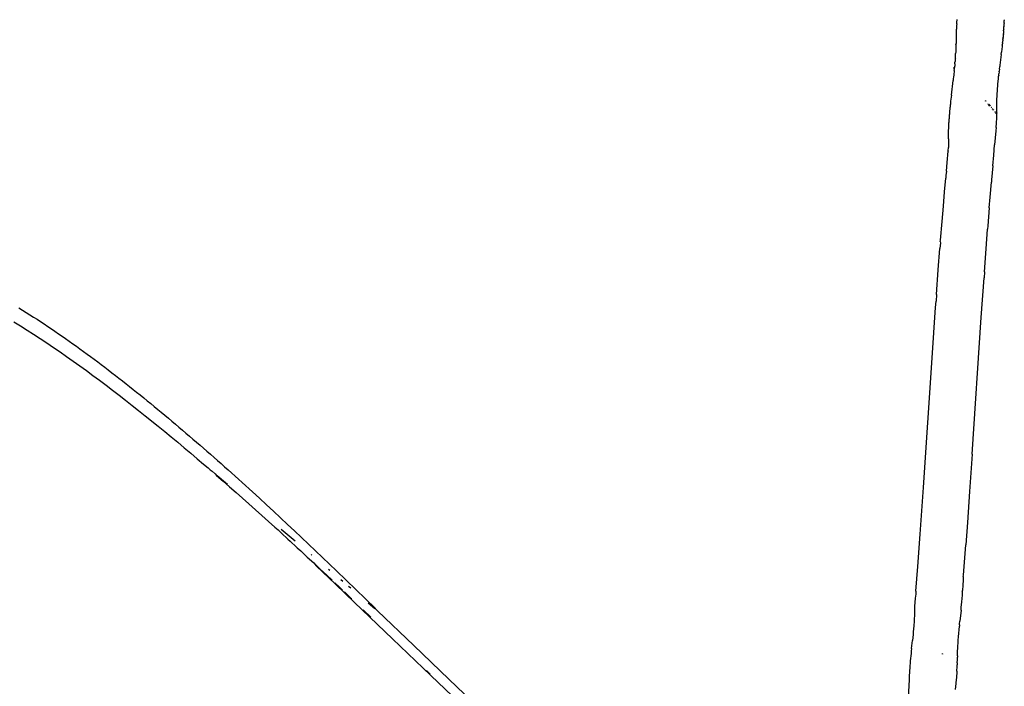
# Model space of a CAD drawing. Units: millimetres. Extents: x -2719 to 3406, y -2739 to 2267.
# Drawn here: x -618 to -480, y 1537 to 1630 of the extents above; entities that cross this region are included whole.
import ezdxf

# ---------------------------------------------------------------- set-up
doc = ezdxf.new("R2010")
doc.units = ezdxf.units.MM

msp = doc.modelspace()

# ---------------------------------------------------------------- linework, layer by layer
for p, q in [((-487.06, 1629.19), (-487.07, 1629.09)), ((-487.07, 1629.09), (-487.07, 1628.99)), ((-487.05, 1629.29), (-487.06, 1629.19)), ((-487.04, 1629.4), (-487.05, 1629.29)), ((-487.04, 1629.4), (-487.03, 1629.55)), ((-487.03, 1629.55), (-486.99, 1629.96)), ((-480.47, 1629.06), (-480.46, 1629.15)), ((-480.47, 1629.06), (-480.47, 1628.97)), ((-480.46, 1629.24), (-480.45, 1629.33)), ((-480.46, 1629.15), (-480.46, 1629.24)), ((-480.44, 1629.51), (-480.45, 1629.42)), ((-480.45, 1629.33), (-480.45, 1629.42)), ((-480.44, 1629.59), (-480.43, 1629.68)), ((-480.44, 1629.51), (-480.44, 1629.59)), ((-480.43, 1629.77), (-480.42, 1629.86)), ((-480.43, 1629.68), (-480.43, 1629.77)), ((-480.42, 1629.95), (-480.42, 1629.86)), ((-487.13, 1628.15), (-487.14, 1628.1)), ((-487.14, 1628.1), (-487.14, 1628.05)), ((-487.14, 1628.05), (-487.14, 1628)), ((-487.14, 1628), (-487.14, 1627.97)), ((-487.14, 1627.97), (-487.14, 1627.9)), ((-487.14, 1627.9), (-487.14, 1627.84)), ((-487.14, 1627.84), (-487.14, 1627.77)), ((-487.14, 1627.77), (-487.14, 1627.71)), ((-487.14, 1627.71), (-487.14, 1627.64)), ((-487.14, 1627.64), (-487.14, 1627.57)), ((-487.12, 1628.34), (-487.13, 1628.29)), ((-487.13, 1628.29), (-487.13, 1628.24)), ((-487.13, 1628.24), (-487.13, 1628.19)), ((-487.13, 1628.19), (-487.13, 1628.15)), ((-487.11, 1628.49), (-487.12, 1628.44)), ((-487.12, 1628.44), (-487.12, 1628.39)), ((-487.12, 1628.39), (-487.12, 1628.34)), ((-487.1, 1628.64), (-487.11, 1628.59)), ((-487.11, 1628.59), (-487.11, 1628.54)), ((-487.11, 1628.54), (-487.11, 1628.49)), ((-487.09, 1628.74), (-487.1, 1628.69)), ((-487.1, 1628.69), (-487.1, 1628.64)), ((-487.08, 1628.89), (-487.09, 1628.84)), ((-487.09, 1628.84), (-487.09, 1628.79)), ((-487.09, 1628.79), (-487.09, 1628.74)), ((-487.07, 1628.99), (-487.08, 1628.89)), ((-480.58, 1627.66), (-480.59, 1627.52)), ((-480.56, 1627.79), (-480.58, 1627.66)), ((-480.55, 1627.93), (-480.56, 1627.79)), ((-480.53, 1628.15), (-480.55, 1628.02)), ((-480.55, 1627.93), (-480.55, 1628.02)), ((-480.52, 1628.28), (-480.53, 1628.15)), ((-480.51, 1628.41), (-480.52, 1628.28)), ((-480.5, 1628.6), (-480.51, 1628.51)), ((-480.51, 1628.41), (-480.51, 1628.51)), ((-480.5, 1628.6), (-480.49, 1628.69)), ((-480.49, 1628.78), (-480.48, 1628.88)), ((-480.49, 1628.69), (-480.49, 1628.78)), ((-480.48, 1628.88), (-480.47, 1628.97)), ((-487.15, 1626.3), (-487.16, 1626.22)), ((-487.15, 1626.51), (-487.14, 1626.62)), ((-487.15, 1626.51), (-487.15, 1626.44)), ((-487.15, 1626.44), (-487.15, 1626.37)), ((-487.15, 1626.37), (-487.15, 1626.3)), ((-487.14, 1627.57), (-487.14, 1627.51)), ((-487.14, 1627.51), (-487.14, 1627.44)), ((-487.14, 1627.44), (-487.14, 1627.37)), ((-487.14, 1627.37), (-487.14, 1627.31)), ((-487.14, 1627.31), (-487.14, 1627.24)), ((-487.14, 1627.24), (-487.14, 1627.17)), ((-487.14, 1627.17), (-487.14, 1627.1)), ((-487.14, 1627.1), (-487.14, 1627.04)), ((-487.14, 1627.04), (-487.14, 1626.97)), ((-487.14, 1626.97), (-487.14, 1626.9)), ((-487.14, 1626.9), (-487.14, 1626.83)), ((-487.14, 1626.83), (-487.14, 1626.76)), ((-487.14, 1626.76), (-487.14, 1626.69)), ((-487.14, 1626.69), (-487.14, 1626.62)), ((-480.7, 1626.4), (-480.73, 1626.16)), ((-480.68, 1626.67), (-480.7, 1626.44)), ((-480.7, 1626.4), (-480.7, 1626.44)), ((-480.68, 1626.67), (-480.67, 1626.76)), ((-480.65, 1626.95), (-480.67, 1626.76)), ((-480.65, 1626.95), (-480.64, 1627)), ((-480.62, 1627.19), (-480.64, 1627)), ((-480.62, 1627.19), (-480.61, 1627.29)), ((-480.6, 1627.43), (-480.61, 1627.29)), ((-480.6, 1627.43), (-480.59, 1627.52)), ((-487.22, 1624.98), (-487.21, 1625.1)), ((-487.22, 1624.85), (-487.22, 1624.98)), ((-487.21, 1625.1), (-487.2, 1625.23)), ((-487.19, 1625.39), (-487.2, 1625.31)), ((-487.2, 1625.31), (-487.2, 1625.23)), ((-487.18, 1625.55), (-487.19, 1625.47)), ((-487.19, 1625.47), (-487.19, 1625.39)), ((-487.17, 1625.78), (-487.18, 1625.7)), ((-487.18, 1625.7), (-487.18, 1625.62)), ((-487.18, 1625.62), (-487.18, 1625.55)), ((-487.16, 1626), (-487.17, 1625.93)), ((-487.17, 1625.93), (-487.17, 1625.85)), ((-487.17, 1625.85), (-487.17, 1625.78)), ((-487.16, 1626.22), (-487.16, 1626.15)), ((-487.16, 1626.15), (-487.16, 1626.08)), ((-487.16, 1626.08), (-487.16, 1626)), ((-480.85, 1625.1), (-481.03, 1623.64)), ((-480.85, 1625.13), (-480.81, 1625.43)), ((-480.76, 1625.88), (-480.81, 1625.43)), ((-480.73, 1626.16), (-480.76, 1625.88)), ((-487.33, 1623.52), (-487.34, 1623.41)), ((-487.32, 1623.63), (-487.33, 1623.52)), ((-487.31, 1623.73), (-487.32, 1623.63)), ((-487.3, 1623.83), (-487.31, 1623.73)), ((-487.3, 1623.83), (-487.29, 1623.98)), ((-487.29, 1623.98), (-487.28, 1624.13)), ((-487.27, 1624.22), (-487.28, 1624.13)), ((-487.26, 1624.32), (-487.27, 1624.22)), ((-487.25, 1624.5), (-487.26, 1624.41)), ((-487.26, 1624.41), (-487.26, 1624.32)), ((-487.24, 1624.59), (-487.25, 1624.5)), ((-487.24, 1624.59), (-487.23, 1624.72)), ((-487.23, 1624.72), (-487.22, 1624.85)), ((-481.03, 1623.64), (-481.05, 1623.44)), ((-487.5, 1623.23), (-487.35, 1623.29)), ((-487.37, 1623.1), (-487.5, 1623.23)), ((-487.46, 1622.25), (-487.49, 1622.01)), ((-487.44, 1622.44), (-487.46, 1622.25)), ((-487.41, 1622.69), (-487.44, 1622.44)), ((-487.39, 1622.9), (-487.41, 1622.76)), ((-487.41, 1622.76), (-487.41, 1622.69)), ((-487.39, 1622.9), (-487.37, 1623.1)), ((-487.37, 1623.1), (-487.35, 1623.29)), ((-487.34, 1623.41), (-487.35, 1623.29)), ((-481.19, 1622.24), (-481.21, 1622.07)), ((-481.19, 1622.24), (-481.17, 1622.41)), ((-481.14, 1622.69), (-481.17, 1622.41)), ((-481.14, 1622.69), (-481.13, 1622.78)), ((-481.09, 1623.08), (-481.13, 1622.78)), ((-481.09, 1623.08), (-481.05, 1623.44)), ((-487.79, 1619.44), (-487.55, 1621.49)), ((-487.52, 1621.74), (-487.55, 1621.49)), ((-487.49, 1622.01), (-487.52, 1621.74)), ((-481.34, 1620.7), (-481.33, 1620.79)), ((-481.33, 1620.79), (-481.32, 1620.88)), ((-481.32, 1620.88), (-481.31, 1620.97)), ((-481.31, 1620.97), (-481.3, 1621.06)), ((-481.3, 1621.15), (-481.29, 1621.24)), ((-481.3, 1621.06), (-481.3, 1621.15)), ((-481.29, 1621.24), (-481.28, 1621.34)), ((-481.28, 1621.34), (-481.27, 1621.43)), ((-481.27, 1621.43), (-481.26, 1621.53)), ((-481.26, 1621.53), (-481.25, 1621.62)), ((-481.25, 1621.62), (-481.24, 1621.72)), ((-481.24, 1621.72), (-481.23, 1621.86)), ((-481.23, 1621.86), (-481.22, 1621.99)), ((-481.22, 1621.99), (-481.21, 1622.07)), ((-487.79, 1619.44), (-487.83, 1619.16)), ((-481.43, 1619.35), (-481.42, 1619.44)), ((-481.42, 1619.53), (-481.41, 1619.62)), ((-481.42, 1619.44), (-481.42, 1619.53)), ((-481.41, 1619.71), (-481.4, 1619.8)), ((-481.41, 1619.62), (-481.41, 1619.71)), ((-481.4, 1619.8), (-481.39, 1619.89)), ((-481.39, 1619.98), (-481.38, 1620.08)), ((-481.39, 1619.89), (-481.39, 1619.98)), ((-481.38, 1620.17), (-481.37, 1620.26)), ((-481.38, 1620.08), (-481.38, 1620.17)), ((-481.37, 1620.26), (-481.36, 1620.35)), ((-481.36, 1620.43), (-481.35, 1620.52)), ((-481.36, 1620.35), (-481.36, 1620.43)), ((-481.35, 1620.52), (-481.34, 1620.61)), ((-481.34, 1620.61), (-481.34, 1620.7)), ((-487.95, 1618.07), (-487.96, 1617.94)), ((-487.93, 1618.2), (-487.95, 1618.07)), ((-487.92, 1618.34), (-487.93, 1618.2)), ((-487.89, 1618.61), (-487.92, 1618.34)), ((-487.86, 1618.88), (-487.89, 1618.61)), ((-487.83, 1619.16), (-487.86, 1618.88)), ((-483.02, 1618.63), (-483.06, 1618.68)), ((-482.99, 1618.65), (-483.04, 1618.7)), ((-482.96, 1618.61), (-482.98, 1618.63)), ((-482.66, 1618.2), (-482.68, 1618.23)), ((-482.61, 1618.22), (-482.64, 1618.25)), ((-482.42, 1617.92), (-482.64, 1618.17)), ((-482.36, 1617.95), (-482.59, 1618.19)), ((-481.47, 1618.2), (-481.46, 1618.29)), ((-481.47, 1618.11), (-481.47, 1618.2)), ((-481.47, 1618.02), (-481.47, 1618.11)), ((-481.46, 1618.55), (-481.45, 1618.64)), ((-481.46, 1618.47), (-481.46, 1618.55)), ((-481.46, 1618.38), (-481.46, 1618.47)), ((-481.46, 1618.29), (-481.46, 1618.38)), ((-481.45, 1618.91), (-481.44, 1618.99)), ((-481.45, 1618.82), (-481.45, 1618.91)), ((-481.45, 1618.73), (-481.45, 1618.82)), ((-481.45, 1618.64), (-481.45, 1618.73)), ((-481.44, 1619.08), (-481.43, 1619.17)), ((-481.44, 1618.99), (-481.44, 1619.08)), ((-481.43, 1619.26), (-481.43, 1619.35)), ((-481.43, 1619.17), (-481.43, 1619.26)), ((-488.08, 1616.67), (-488.09, 1616.54)), ((-488.07, 1616.79), (-488.08, 1616.67)), ((-488.06, 1616.92), (-488.07, 1616.79)), ((-488.05, 1617.04), (-488.06, 1616.92)), ((-488.04, 1617.17), (-488.05, 1617.04)), ((-488.03, 1617.3), (-488.04, 1617.17)), ((-488.01, 1617.42), (-488.03, 1617.3)), ((-488, 1617.55), (-488.01, 1617.42)), ((-487.99, 1617.68), (-488, 1617.55)), ((-487.98, 1617.81), (-487.99, 1617.68)), ((-487.96, 1617.94), (-487.98, 1617.81)), ((-482.22, 1617.68), (-482.26, 1617.73)), ((-482.15, 1617.71), (-482.19, 1617.75)), ((-482.08, 1617.51), (-482.11, 1617.56)), ((-482.01, 1617.55), (-482.05, 1617.59)), ((-481.94, 1617.35), (-482, 1617.42)), ((-481.86, 1617.39), (-481.92, 1617.46)), ((-481.68, 1617.05), (-481.74, 1617.11)), ((-481.59, 1617.09), (-481.65, 1617.15)), ((-481.54, 1616.88), (-481.64, 1616.99)), ((-481.47, 1616.98), (-481.54, 1617.03)), ((-481.5, 1616.81), (-481.47, 1616.74)), ((-481.47, 1617.94), (-481.47, 1618.02)), ((-481.47, 1617.85), (-481.47, 1617.94)), ((-481.47, 1617.76), (-481.47, 1617.85)), ((-481.47, 1617.67), (-481.47, 1617.76)), ((-481.47, 1617.59), (-481.47, 1617.67)), ((-481.47, 1617.5), (-481.47, 1617.59)), ((-481.47, 1617.41), (-481.47, 1617.5)), ((-481.47, 1617.32), (-481.47, 1617.41)), ((-481.47, 1617.24), (-481.47, 1617.32)), ((-481.47, 1617.15), (-481.47, 1617.24)), ((-481.47, 1617.06), (-481.47, 1617.15)), ((-481.47, 1616.98), (-481.47, 1617.06)), ((-481.47, 1616.98), (-481.47, 1616.94)), ((-481.47, 1616.82), (-481.47, 1616.94)), ((-481.47, 1616.79), (-481.47, 1616.82)), ((-481.47, 1616.68), (-481.47, 1616.74)), ((-481.47, 1616.49), (-481.47, 1616.68)), ((-488.18, 1615.33), (-488.19, 1615.21)), ((-488.17, 1615.45), (-488.18, 1615.33)), ((-488.16, 1615.69), (-488.17, 1615.57)), ((-488.17, 1615.57), (-488.17, 1615.45)), ((-488.15, 1615.81), (-488.16, 1615.69)), ((-488.14, 1615.93), (-488.15, 1615.81)), ((-488.13, 1616.05), (-488.14, 1615.93)), ((-488.12, 1616.18), (-488.13, 1616.05)), ((-488.11, 1616.3), (-488.12, 1616.18)), ((-488.1, 1616.42), (-488.11, 1616.3)), ((-488.09, 1616.54), (-488.1, 1616.42)), ((-481.55, 1614.95), (-481.51, 1615.53)), ((-481.51, 1615.53), (-481.5, 1615.59)), ((-481.5, 1615.74), (-481.48, 1616.1)), ((-481.5, 1615.65), (-481.5, 1615.74)), ((-481.5, 1615.59), (-481.5, 1615.65)), ((-481.48, 1616.1), (-481.47, 1616.28)), ((-481.47, 1616.43), (-481.47, 1616.49)), ((-481.47, 1616.39), (-481.47, 1616.43)), ((-481.47, 1616.37), (-481.47, 1616.39)), ((-481.47, 1616.28), (-481.47, 1616.37)), ((-488.23, 1614.14), (-488.24, 1614.03)), ((-488.24, 1614.03), (-488.24, 1613.91)), ((-488.22, 1614.38), (-488.23, 1614.26)), ((-488.23, 1614.26), (-488.23, 1614.14)), ((-488.21, 1614.73), (-488.22, 1614.62)), ((-488.22, 1614.62), (-488.22, 1614.5)), ((-488.22, 1614.5), (-488.22, 1614.38)), ((-488.2, 1614.85), (-488.21, 1614.73)), ((-488.19, 1615.09), (-488.2, 1614.97)), ((-488.2, 1614.97), (-488.2, 1614.85)), ((-488.19, 1615.21), (-488.19, 1615.09)), ((-481.59, 1614.46), (-481.77, 1612.52)), ((-481.55, 1614.95), (-481.59, 1614.46)), ((-488.24, 1613.68), (-488.25, 1613.6)), ((-488.25, 1613.6), (-488.25, 1613.57)), ((-488.25, 1613.57), (-488.23, 1613.48)), ((-488.24, 1613.91), (-488.24, 1613.8)), ((-488.24, 1613.8), (-488.24, 1613.74)), ((-488.24, 1613.74), (-488.24, 1613.68)), ((-488.23, 1613.48), (-488.21, 1613.34)), ((-488.21, 1613.34), (-488.2, 1613.12)), ((-488.2, 1613.12), (-488.2, 1612.89)), ((-488.2, 1612.89), (-488.2, 1612.77)), ((-488.2, 1612.77), (-488.2, 1612.47)), ((-488.38, 1610.08), (-488.23, 1611.65)), ((-488.23, 1611.71), (-488.21, 1612.18)), ((-488.23, 1611.71), (-488.23, 1611.65)), ((-488.2, 1612.47), (-488.21, 1612.18)), ((-481.9, 1611.08), (-481.77, 1612.52)), ((-488.49, 1608.85), (-488.38, 1610.08)), ((-482.03, 1609.59), (-481.9, 1611.08)), ((-488.52, 1608.54), (-488.58, 1608.31)), ((-488.49, 1608.85), (-488.52, 1608.54)), ((-482.03, 1609.59), (-482.2, 1607.64)), ((-488.74, 1605.98), (-488.58, 1607.91)), ((-488.58, 1608.31), (-488.55, 1608.22)), ((-488.55, 1608.22), (-488.58, 1607.91)), ((-482.39, 1605.25), (-482.22, 1607.34)), ((-482.2, 1607.64), (-482.22, 1607.34)), ((-488.91, 1603.98), (-488.74, 1605.98)), ((-482.51, 1603.78), (-482.39, 1605.25)), ((-489.09, 1601.88), (-488.91, 1603.98)), ((-482.51, 1603.78), (-482.71, 1601.25)), ((-489.29, 1599.28), (-489.09, 1601.88)), ((-482.95, 1598.05), (-482.74, 1600.8)), ((-482.71, 1601.25), (-482.74, 1600.8)), ((-489.32, 1598.9), (-489.39, 1598.12)), ((-489.35, 1599.06), (-489.29, 1599.28)), ((-489.35, 1599.06), (-489.32, 1598.9)), ((-489.61, 1595.13), (-489.39, 1598.12)), ((-483.18, 1594.86), (-482.95, 1598.05)), ((-489.86, 1591.7), (-489.61, 1595.13)), ((-483.18, 1594.86), (-483.24, 1594.02)), ((-483.62, 1588.48), (-483.24, 1594.02)), ((-489.99, 1589.87), (-489.93, 1590.79)), ((-489.86, 1591.7), (-489.93, 1590.79)), ((-617.64, 1589.82), (-617.13, 1589.51)), ((-617.13, 1589.51), (-616.63, 1589.2)), ((-490.48, 1582.87), (-489.99, 1589.87)), ((-618.37, 1587.89), (-617.44, 1587.32)), ((-616.63, 1589.2), (-616.13, 1588.88)), ((-616.13, 1588.88), (-615.63, 1588.56)), ((-615.63, 1588.56), (-615.13, 1588.24)), ((-615.13, 1588.24), (-614.63, 1587.92)), ((-614.63, 1587.92), (-614.13, 1587.59)), ((-484.89, 1569.46), (-483.62, 1588.48)), ((-617.44, 1587.32), (-616.52, 1586.74)), ((-616.52, 1586.74), (-615.6, 1586.16)), ((-614.13, 1587.59), (-613.63, 1587.25)), ((-613.63, 1587.25), (-613.13, 1586.92)), ((-613.13, 1586.92), (-612.63, 1586.58)), ((-612.63, 1586.58), (-612.13, 1586.24)), ((-615.6, 1586.16), (-614.68, 1585.56)), ((-614.68, 1585.56), (-613.76, 1584.95)), ((-612.13, 1586.24), (-611.63, 1585.9)), ((-611.63, 1585.9), (-611.14, 1585.55)), ((-611.14, 1585.55), (-610.64, 1585.2)), ((-610.64, 1585.2), (-610.14, 1584.85)), ((-613.76, 1584.95), (-612.84, 1584.33)), ((-612.84, 1584.33), (-611.92, 1583.7)), ((-610.14, 1584.85), (-609.65, 1584.49)), ((-609.65, 1584.49), (-609.15, 1584.13)), ((-609.15, 1584.13), (-608.66, 1583.77)), ((-608.66, 1583.77), (-608.16, 1583.41)), ((-611.92, 1583.7), (-611, 1583.06)), ((-611, 1583.06), (-610.09, 1582.42)), ((-610.09, 1582.42), (-609.17, 1581.76)), ((-608.16, 1583.41), (-607.67, 1583.05)), ((-607.67, 1583.05), (-607.17, 1582.68)), ((-607.17, 1582.68), (-606.68, 1582.31)), ((-491.69, 1564.82), (-490.48, 1582.87)), ((-609.17, 1581.76), (-608.26, 1581.1)), ((-608.26, 1581.1), (-607.35, 1580.43)), ((-606.68, 1582.31), (-606.18, 1581.94)), ((-606.18, 1581.94), (-605.69, 1581.56)), ((-605.69, 1581.56), (-605.2, 1581.19)), ((-605.2, 1581.19), (-604.7, 1580.81)), ((-607.35, 1580.43), (-606.44, 1579.75)), ((-606.44, 1579.75), (-605.52, 1579.07)), ((-604.7, 1580.81), (-604.21, 1580.43)), ((-604.21, 1580.43), (-603.72, 1580.05)), ((-603.72, 1580.05), (-603.22, 1579.66)), ((-603.22, 1579.66), (-602.73, 1579.27)), ((-605.52, 1579.07), (-604.61, 1578.38)), ((-604.61, 1578.38), (-603.7, 1577.68)), ((-602.73, 1579.27), (-602.24, 1578.89)), ((-602.24, 1578.89), (-601.75, 1578.49)), ((-601.75, 1578.49), (-601.26, 1578.1)), ((-603.7, 1577.68), (-602.8, 1576.97)), ((-602.8, 1576.97), (-601.89, 1576.26)), ((-601.26, 1578.1), (-600.76, 1577.71)), ((-600.76, 1577.71), (-600.27, 1577.31)), ((-600.27, 1577.31), (-599.78, 1576.91)), ((-599.78, 1576.91), (-599.29, 1576.51)), ((-601.89, 1576.26), (-600.98, 1575.54)), ((-600.98, 1575.54), (-600.07, 1574.82)), ((-599.29, 1576.51), (-598.8, 1576.11)), ((-598.8, 1576.11), (-598.31, 1575.71)), ((-598.31, 1575.71), (-597.82, 1575.3)), ((-600.07, 1574.82), (-598.26, 1573.35)), ((-597.82, 1575.3), (-597.33, 1574.89)), ((-597.33, 1574.89), (-596.84, 1574.48)), ((-596.84, 1574.48), (-596.35, 1574.07)), ((-598.26, 1573.35), (-597.35, 1572.61)), ((-596.35, 1574.07), (-595.86, 1573.66)), ((-595.86, 1573.66), (-595.37, 1573.25)), ((-595.37, 1573.25), (-594.88, 1572.83)), ((-594.88, 1572.83), (-594.39, 1572.41)), ((-597.35, 1572.61), (-596.45, 1571.87)), ((-596.45, 1571.87), (-595.54, 1571.12)), ((-594.39, 1572.41), (-593.9, 1571.99)), ((-593.9, 1571.99), (-593.41, 1571.57)), ((-593.41, 1571.57), (-592.92, 1571.15)), ((-595.54, 1571.12), (-594.64, 1570.36)), ((-594.64, 1570.36), (-593.73, 1569.6)), ((-592.92, 1571.15), (-592.43, 1570.73)), ((-592.43, 1570.73), (-591.95, 1570.3)), ((-591.95, 1570.3), (-591.46, 1569.88)), ((-593.73, 1569.6), (-592.83, 1568.83)), ((-592.83, 1568.83), (-591.93, 1568.06)), ((-591.46, 1569.88), (-590.97, 1569.45)), ((-590.97, 1569.45), (-590.48, 1569.02)), ((-590.48, 1569.02), (-589.99, 1568.59)), ((-484.89, 1569.46), (-485.25, 1564.29)), ((-591.93, 1568.06), (-591.28, 1567.55)), ((-591.28, 1567.55), (-591.02, 1567.28)), ((-589.99, 1568.59), (-589.5, 1568.16)), ((-589.5, 1568.16), (-589.02, 1567.72)), ((-589.02, 1567.72), (-588.53, 1567.29)), ((-591.02, 1567.28), (-590.74, 1567.1)), ((-590.74, 1567.1), (-590.32, 1566.75)), ((-590.32, 1566.75), (-590.12, 1566.5)), ((-590.12, 1566.5), (-589.22, 1565.72)), ((-590.02, 1566.5), (-588.6, 1565.31)), ((-588.53, 1567.29), (-588.04, 1566.85)), ((-588.04, 1566.85), (-587.55, 1566.41)), ((-587.55, 1566.41), (-587.06, 1565.98)), ((-587.06, 1565.98), (-586.58, 1565.54)), ((-589.22, 1565.72), (-588.31, 1564.93)), ((-588.31, 1564.93), (-587.41, 1564.14)), ((-586.58, 1565.54), (-586.09, 1565.09)), ((-586.09, 1565.09), (-585.6, 1564.65)), ((-585.6, 1564.65), (-585.11, 1564.21)), ((-492.14, 1558.35), (-491.69, 1564.82)), ((-587.41, 1564.14), (-586.51, 1563.34)), ((-586.51, 1563.34), (-585.61, 1562.54)), ((-584.14, 1563.32), (-585.11, 1564.21)), ((-583.16, 1562.42), (-584.14, 1563.32)), ((-485.25, 1564.29), (-485.56, 1559.97)), ((-585.61, 1562.54), (-584.7, 1561.73)), ((-582.19, 1561.52), (-583.16, 1562.42)), ((-584.7, 1561.73), (-583.8, 1560.92)), ((-583.8, 1560.92), (-582.9, 1560.11)), ((-581.21, 1560.61), (-582.19, 1561.52)), ((-580.24, 1559.7), (-581.21, 1560.61)), ((-582.9, 1560.11), (-582, 1559.29)), ((-582, 1559.29), (-581.56, 1558.92)), ((-579.26, 1558.79), (-580.24, 1559.7)), ((-485.56, 1559.97), (-485.79, 1556.84)), ((-581.56, 1558.92), (-581.1, 1558.47)), ((-581.14, 1559.05), (-579.2, 1557.41)), ((-581.1, 1558.47), (-580.2, 1557.65)), ((-578.29, 1557.87), (-579.26, 1558.79)), ((-577.32, 1556.95), (-578.29, 1557.87)), ((-492.47, 1553.83), (-492.14, 1558.35)), ((-580.2, 1557.65), (-579.88, 1557.35)), ((-579.88, 1557.35), (-578.97, 1556.52)), ((-578.97, 1556.52), (-578.9, 1556.44)), ((-578.9, 1556.44), (-578.39, 1555.99)), ((-576.34, 1556.02), (-577.32, 1556.95)), ((-486.07, 1553.22), (-485.79, 1556.84)), ((-578.39, 1555.99), (-577.49, 1555.15)), ((-577.49, 1555.15), (-576.59, 1554.32)), ((-576.93, 1555.5), (-576.85, 1555.43)), ((-575.37, 1555.09), (-576.34, 1556.02)), ((-574.39, 1554.15), (-575.37, 1555.09)), ((-576.59, 1554.32), (-575.69, 1553.48)), ((-576.59, 1554.32), (-576.24, 1553.93)), ((-576.24, 1553.93), (-573.58, 1551.39)), ((-573.42, 1553.21), (-574.39, 1554.15)), ((-492.72, 1550.41), (-492.47, 1553.83)), ((-575.69, 1553.48), (-574.79, 1552.63)), ((-574.79, 1552.63), (-574.04, 1551.93)), ((-574.52, 1553.46), (-574.34, 1553.31)), ((-573.42, 1553.21), (-568.05, 1548.02)), ((-486.13, 1552.45), (-486.15, 1552.1)), ((-486.13, 1552.45), (-486.11, 1552.64)), ((-486.11, 1552.64), (-486.07, 1553.22)), ((-573.65, 1551.56), (-572.99, 1550.94)), ((-570.92, 1548.83), (-573.58, 1551.39)), ((-572.99, 1550.94), (-572.58, 1550.55)), ((-572.81, 1552.01), (-572.54, 1551.79)), ((-571.73, 1551.1), (-571.43, 1550.85)), ((-486.2, 1551.04), (-486.22, 1550.68)), ((-486.19, 1551.21), (-486.2, 1551.04)), ((-486.17, 1551.76), (-486.19, 1551.4)), ((-486.19, 1551.4), (-486.19, 1551.21)), ((-486.16, 1551.93), (-486.17, 1551.76)), ((-486.15, 1552.1), (-486.16, 1551.93)), ((-572.33, 1550.31), (-572.09, 1550.08)), ((-572.09, 1550.08), (-571.31, 1549.34)), ((-492.78, 1549.71), (-492.82, 1549.42)), ((-492.76, 1549.99), (-492.78, 1549.71)), ((-492.75, 1550.12), (-492.76, 1549.99)), ((-492.74, 1550.22), (-492.75, 1550.12)), ((-492.72, 1550.41), (-492.74, 1550.22)), ((-486.32, 1550.29), (-486.35, 1550.28)), ((-486.32, 1550.29), (-486.23, 1550.41)), ((-486.31, 1549.25), (-486.26, 1549.99)), ((-486.26, 1549.99), (-486.23, 1550.33)), ((-486.22, 1550.68), (-486.23, 1550.5)), ((-486.23, 1550.41), (-486.23, 1550.5)), ((-486.23, 1550.33), (-486.23, 1550.41)), ((-571.29, 1549.32), (-571.31, 1549.34)), ((-570.92, 1548.83), (-565.61, 1543.74)), ((-568.99, 1548.78), (-568.08, 1548)), ((-492.88, 1548.83), (-492.91, 1548.29)), ((-492.91, 1548.29), (-492.91, 1548.19)), ((-492.91, 1548.19), (-492.91, 1548.08)), ((-492.82, 1549.42), (-492.88, 1548.83)), ((-486.43, 1548.03), (-486.42, 1548.13)), ((-486.42, 1548.13), (-486.38, 1548.52)), ((-486.38, 1548.52), (-486.35, 1548.86)), ((-486.37, 1548.87), (-486.35, 1548.86)), ((-486.35, 1548.86), (-486.34, 1548.96)), ((-486.34, 1548.96), (-486.33, 1549.06)), ((-486.33, 1549.06), (-486.31, 1549.25)), ((-569.69, 1547.79), (-568.65, 1546.79)), ((-568.05, 1548.02), (-568.03, 1547.96)), ((-568.03, 1547.96), (-567.69, 1547.67)), ((-567.69, 1547.67), (-562.67, 1542.84)), ((-492.94, 1546.93), (-492.95, 1546.66)), ((-492.93, 1547.19), (-492.94, 1546.93)), ((-492.92, 1547.43), (-492.93, 1547.19)), ((-492.91, 1547.87), (-492.92, 1547.66)), ((-492.92, 1547.66), (-492.92, 1547.43)), ((-492.91, 1548.08), (-492.91, 1547.87)), ((-486.45, 1547.75), (-486.61, 1546.22)), ((-486.45, 1547.75), (-486.43, 1548.03)), ((-493.03, 1545.48), (-493.05, 1545.26)), ((-493.02, 1545.69), (-493.03, 1545.48)), ((-492.99, 1546.06), (-493.02, 1545.69)), ((-492.97, 1546.38), (-492.99, 1546.06)), ((-492.95, 1546.66), (-492.97, 1546.38)), ((-486.81, 1544.06), (-486.68, 1545.53)), ((-486.66, 1545.71), (-486.68, 1545.53)), ((-486.66, 1545.71), (-486.65, 1545.87)), ((-486.65, 1545.87), (-486.61, 1546.22)), ((-493.13, 1544.37), (-493.18, 1543.94)), ((-493.11, 1544.59), (-493.13, 1544.37)), ((-493.09, 1544.82), (-493.11, 1544.59)), ((-493.07, 1545.04), (-493.09, 1544.82)), ((-493.05, 1545.26), (-493.07, 1545.04)), ((-486.82, 1543.88), (-486.81, 1544.06)), ((-560.28, 1538.66), (-565.61, 1543.74)), ((-562.67, 1542.84), (-557.76, 1538.13)), ((-493.34, 1542.42), (-493.22, 1543.53)), ((-493.18, 1543.94), (-493.22, 1543.53)), ((-486.93, 1541.91), (-486.9, 1542.62)), ((-486.9, 1542.62), (-486.86, 1543.34)), ((-486.86, 1543.34), (-486.84, 1543.7)), ((-486.84, 1543.7), (-486.82, 1543.88)), ((-493.44, 1541.37), (-493.48, 1541.03)), ((-493.41, 1541.71), (-493.44, 1541.37)), ((-493.37, 1542.06), (-493.41, 1541.71)), ((-493.34, 1542.42), (-493.37, 1542.06)), ((-489.02, 1541.63), (-489.04, 1541.7)), ((-489.03, 1541.67), (-489.02, 1541.63)), ((-486.94, 1541.55), (-486.93, 1541.91)), ((-486.94, 1541.38), (-486.94, 1541.55)), ((-486.94, 1541.38), (-486.94, 1541.23)), ((-493.56, 1540.02), (-493.59, 1539.69)), ((-493.54, 1540.36), (-493.56, 1540.02)), ((-493.51, 1540.69), (-493.54, 1540.36)), ((-493.48, 1541.03), (-493.51, 1540.69)), ((-487, 1539.78), (-486.99, 1539.95)), ((-486.99, 1540.04), (-486.98, 1540.13)), ((-486.99, 1539.95), (-486.99, 1540.04)), ((-486.97, 1540.41), (-486.98, 1540.13)), ((-486.97, 1540.41), (-486.95, 1540.83)), ((-486.95, 1541.06), (-486.94, 1541.23)), ((-486.95, 1540.95), (-486.95, 1541.06)), ((-486.95, 1540.83), (-486.95, 1540.95)), ((-560.87, 1539.34), (-560.36, 1538.85)), ((-556.28, 1534.86), (-560.28, 1538.66)), ((-493.66, 1538.69), (-493.68, 1538.36)), ((-493.64, 1539.03), (-493.66, 1538.69)), ((-493.61, 1539.36), (-493.64, 1539.03)), ((-493.59, 1539.69), (-493.61, 1539.36)), ((-487.05, 1539.11), (-487.1, 1538.42)), ((-487.04, 1539.25), (-487.05, 1539.11)), ((-487.04, 1539.25), (-487.03, 1539.41)), ((-487.03, 1539.41), (-487, 1539.78)), ((-557.76, 1538.13), (-553.33, 1533.91)), ((-493.69, 1538.07), (-493.95, 1533.57)), ((-493.68, 1538.2), (-493.69, 1538.1)), ((-493.69, 1538.1), (-493.69, 1538.07)), ((-493.68, 1538.36), (-493.68, 1538.2)), ((-487.17, 1537.54), (-487.25, 1536.71)), ((-487.16, 1537.66), (-487.17, 1537.54)), ((-487.13, 1538), (-487.16, 1537.66)), ((-487.1, 1538.42), (-487.13, 1538))]:
    msp.add_line(p, q)

doc.saveas('drawing.dxf')
